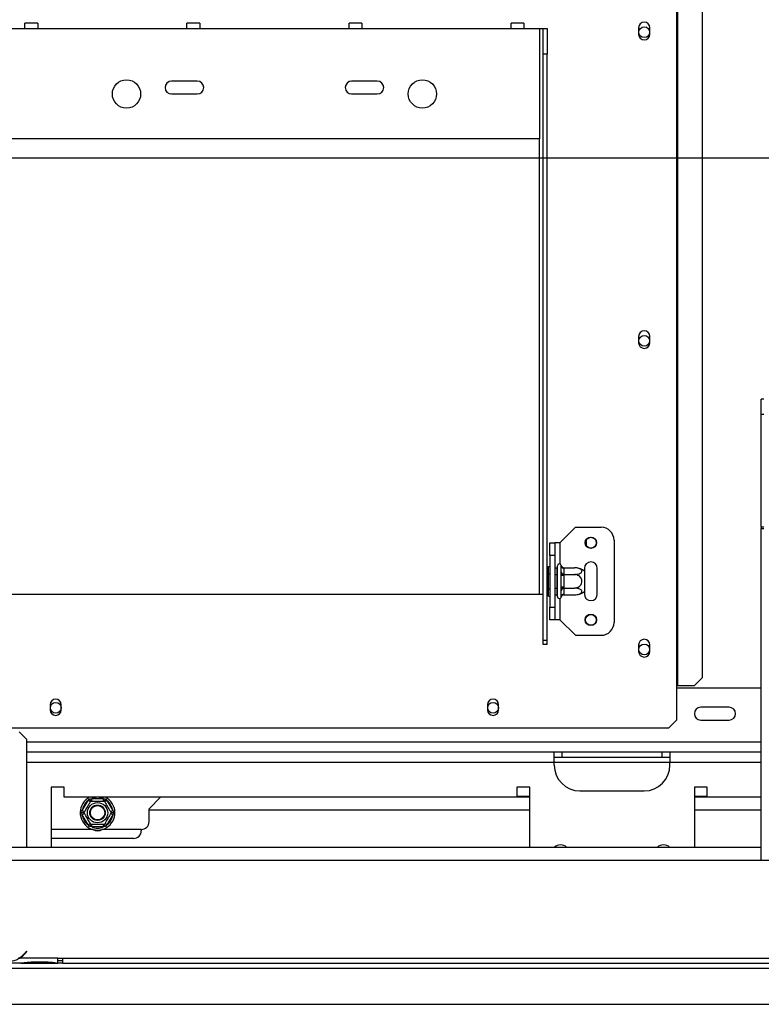
# Model space of a CAD drawing. Units: millimetres. Extents: x 46 to 5274, y 56 to 3949.
# Drawn here: x 1143 to 1431, y 516 to 899 of the extents above; entities that cross this region are included whole.
import ezdxf

# ---------------------------------------------------------------- set-up
doc = ezdxf.new("R2010")
doc.units = ezdxf.units.MM
doc.header["$LTSCALE"] = 20
doc.layers.add('FORMAT', color=7, linetype='Continuous')
doc.styles.add('SLDTEXTSTYLE1', font='TXT', dxfattribs={"width": 0.75})
doc.dimstyles.new('SLDDIMSTYLE0', dxfattribs={"dimtxt": 52.916667, "dimasz": 26, "dimexe": 0, "dimexo": 0.0625, "dimgap": 13.229167, "dimtad": 1, "dimdec": 0, "dimrnd": 1e-09, "dimzin": 12, "dimdsep": 46, "dimtxsty": 'SLDTEXTSTYLE1', "dimsah": 1, "dimcen": 0.09, "dimadec": 0, "dimazin": 3, "dimtfac": 1, "dimtdec": 0, "dimtofl": 0, "dimtmove": 0, "dimatfit": 3, "dimfxl": 0, "dimfrac": 2, "dimtolj": 1, "dimtzin": 12, "dimarcsym": 0})
doc.dimstyles.new('SLDDIMSTYLE2', dxfattribs={"dimtxt": 52.916667, "dimasz": 26, "dimexe": 0, "dimexo": 0.0625, "dimgap": 13.229167, "dimtad": 0, "dimtih": 1, "dimtoh": 1, "dimdec": 0, "dimrnd": 1e-09, "dimzin": 12, "dimdsep": 46, "dimtxsty": 'SLDTEXTSTYLE1', "dimblk1": 'NONE', "dimsah": 1, "dimcen": 0, "dimadec": 0, "dimazin": 3, "dimtfac": 1, "dimtdec": 0, "dimtmove": 0, "dimatfit": 3, "dimldrblk": 'NONE', "dimfxl": 0, "dimfrac": 2, "dimtolj": 1, "dimtzin": 12, "dimarcsym": 0})

# ---------------------------------------------------------------- blocks, each defined once
blk = doc.blocks.new('_D_7')
at = {"layer": 'FORMAT', "color": 7}
for p, q in [((1202.08, 1535.12), (1185.98, 1535.12)), ((1185.98, 1535.12), (1185.98, 1436.34)), ((1345.14, 1535.12), (1361.24, 1535.12)), ((1361.24, 1535.12), (1361.24, 1436.34)), ((1291.64, 1524.21), (1245.46, 1447.25)), ((1185.98, 1436.34), (1202.08, 1436.34)), ((1361.24, 1436.34), (1345.14, 1436.34)), ((1449.66, 1355.06), (1129.31, 1355.06)), ((1601.65, 907.97), (1449.66, 1355.06)), ((1644.14, 782.99), (1601.65, 907.97))]:
    blk.add_line(p, q, dxfattribs=at)
blk.add_solid([(1601.65, 907.97), (1598.02, 934.19), (1588.55, 930.97)], dxfattribs=at)
at = {"layer": 'FORMAT', "color": 7, "attachment_point": 1, "style": 'SLDTEXTSTYLE1'}
for s, insert, char_height in [('3', (1241.18, 1533.48), 37.04), ('"', (1323.29, 1514.77), 52.92), ('5', (1202.08, 1514.77), 52.92), ('16', (1268.55, 1484.09), 37.042), ('132mm', (1148.81, 1423.27), 52.917)]:
    blk.add_mtext(s, dxfattribs=dict(at, insert=insert, char_height=char_height))
blk = doc.blocks.new('_None')
blk = doc.blocks.new('_D_9')
at = {"layer": 'FORMAT'}
for p, q in [((1602.89, 845.48), (864.41, 845.48)), ((884.41, 516.48), (884.41, 845.48)), ((704.35, 794.22), (704.35, 810.31)), ((704.35, 810.31), (803.12, 810.31)), ((803.12, 810.31), (803.12, 794.22)), ((715.25, 740.72), (792.22, 694.54)), ((704.35, 584.69), (704.35, 568.59)), ((803.12, 568.59), (803.12, 584.69)), ((704.35, 568.59), (803.12, 568.59)), ((965.49, 516.48), (864.41, 516.48))]:
    blk.add_line(p, q, dxfattribs=at)
for points in [[(884.41, 845.48), (879.41, 819.48), (889.41, 819.48)], [(884.41, 516.48), (889.41, 542.48), (879.41, 542.48)]]:
    blk.add_solid(points, dxfattribs=at)
at = {"layer": 'FORMAT', "attachment_point": 1, "rotation": 90, "style": 'SLDTEXTSTYLE1'}
for s, insert, char_height in [('329mm', (816.2, 564.66), 52.917), ('"', (724.69, 772.37), 52.92), ('16', (755.37, 717.63), 37.042), ('15', (705.99, 662.89), 37.042), ('12', (724.69, 584.69), 52.917)]:
    blk.add_mtext(s, dxfattribs=dict(at, insert=insert, char_height=char_height))

msp = doc.modelspace()

# ---------------------------------------------------------------- linework, layer by layer
at = {"color": 7, "linetype": 'Continuous', "lineweight": 25}
for p, q in [((1397.89, 1026.98), (1397.89, 640.48)), ((1398.31, 1026.98), (1398.31, 640.48)), ((1407.96, 1023.98), (1407.96, 643.48)), ((1138.64, 895.98), (1144.64, 895.98)), ((1149.64, 897.98), (1144.64, 897.98)), ((1144.64, 895.98), (1144.64, 897.98)), ((1144.64, 895.98), (1149.64, 895.98)), ((1149.64, 897.98), (1149.64, 895.98)), ((1149.64, 895.98), (1207.64, 895.98)), ((1212.64, 897.98), (1207.64, 897.98)), ((1207.64, 895.98), (1207.64, 897.98)), ((1207.64, 895.98), (1212.64, 895.98)), ((1212.64, 897.98), (1212.64, 895.98)), ((1212.64, 895.98), (1270.64, 895.98)), ((1275.64, 897.98), (1270.64, 897.98)), ((1270.64, 895.98), (1270.64, 897.98)), ((1270.64, 895.98), (1275.64, 895.98)), ((1275.64, 897.98), (1275.64, 895.98)), ((1275.64, 895.98), (1333.64, 895.98)), ((1338.64, 897.98), (1333.64, 897.98)), ((1333.64, 895.98), (1333.64, 897.98)), ((1333.64, 895.98), (1338.64, 895.98)), ((1338.64, 897.98), (1338.64, 895.98)), ((1338.64, 895.98), (1344.64, 895.98)), ((1344.64, 895.98), (1344.64, 852.98)), ((1344.64, 895.98), (1346.14, 895.98)), ((1346.14, 895.98), (1347.64, 895.98)), ((1346.14, 885.98), (1346.14, 895.98)), ((1347.64, 895.98), (1347.64, 885.98)), ((1383.19, 896.23), (1383.19, 893.73)), ((1387.59, 893.73), (1387.59, 896.23)), ((1347.64, 885.98), (1346.14, 885.98)), ((1346.14, 658.09), (1346.14, 885.98)), ((1347.64, 658.09), (1347.64, 885.98)), ((1211.64, 875.48), (1201.64, 875.48)), ((1281.64, 875.48), (1271.64, 875.48)), ((1201.64, 870.48), (1211.64, 870.48)), ((1271.64, 870.48), (1281.64, 870.48)), ((1344.64, 852.98), (1138.64, 852.98)), ((1383.19, 776.23), (1383.19, 773.73)), ((1387.59, 773.73), (1387.59, 776.23)), ((1430.89, 745.97), (1430.89, 751.76)), ((1431.89, 751.76), (1430.89, 751.76)), ((1430.89, 745.97), (1431.89, 745.97)), ((1430.89, 702.07), (1430.89, 745.97)), ((1352.64, 695.98), (1358.64, 701.98)), ((1358.64, 701.98), (1368.64, 701.98)), ((1431.89, 702.07), (1430.89, 702.07)), ((1430.89, 702.07), (1430.89, 701.54)), ((1430.89, 701.54), (1431.89, 701.54)), ((1430.89, 572.48), (1430.89, 701.54)), ((1362.89, 694.82), (1362.89, 697.14)), ((1373.64, 696.98), (1373.64, 664.98)), ((1348.64, 695.98), (1350.64, 695.98)), ((1348.64, 690.98), (1348.64, 695.98)), ((1350.64, 695.98), (1350.64, 690.98)), ((1352.64, 695.98), (1350.64, 695.98)), ((1350.64, 690.98), (1348.64, 690.98)), ((1348.64, 690.98), (1348.64, 670.98)), ((1350.64, 690.98), (1350.64, 670.98)), ((1348.14, 686.75), (1348.64, 686.75)), ((1348.14, 683.86), (1348.14, 686.75)), ((1350.64, 686.23), (1351.54, 686.23)), ((1351.64, 686.35), (1351.54, 686.23)), ((1351.54, 683.6), (1351.54, 686.23)), ((1351.64, 674.98), (1351.64, 686.98)), ((1353.14, 686.92), (1353.12, 687.15)), ((1353.14, 684.64), (1353.14, 686.92)), ((1354.14, 686.23), (1354.14, 686.06)), ((1354.14, 686.23), (1358.24, 686.23)), ((1354.14, 686.06), (1354.14, 683.78)), ((1362.14, 685.98), (1362.14, 684.92)), ((1367.14, 675.98), (1367.14, 685.98)), ((1348.14, 678.09), (1348.14, 683.86)), ((1348.14, 683.86), (1348.64, 683.86)), ((1350.64, 683.6), (1351.54, 683.6)), ((1351.54, 683.6), (1351.64, 683.66)), ((1351.54, 678.35), (1351.54, 683.6)), ((1353.12, 684.07), (1353.14, 684.64)), ((1353.14, 683.26), (1353.12, 684.07)), ((1353.14, 678.7), (1353.14, 683.26)), ((1354.14, 683.26), (1353.14, 683.26)), ((1354.14, 683.78), (1354.14, 683.6)), ((1354.14, 683.6), (1354.14, 683.26)), ((1354.14, 683.6), (1358.24, 683.6)), ((1354.14, 683.26), (1354.14, 678.7)), ((1362.14, 684.92), (1362.14, 677.04)), ((1348.14, 678.09), (1348.64, 678.09)), ((1348.14, 675.2), (1348.14, 678.09)), ((1350.64, 678.35), (1351.54, 678.35)), ((1351.54, 678.35), (1351.64, 678.29)), ((1351.54, 675.72), (1351.54, 678.35)), ((1353.12, 677.89), (1353.14, 678.7)), ((1353.14, 677.31), (1353.12, 677.89)), ((1354.14, 678.7), (1353.14, 678.7)), ((1354.14, 678.7), (1354.14, 678.35)), ((1354.14, 678.35), (1358.24, 678.35)), ((1354.14, 678.35), (1354.14, 678.18)), ((1354.14, 678.18), (1354.14, 675.9)), ((1138.64, 675.98), (1344.64, 675.98)), ((1344.64, 675.98), (1346.14, 675.98)), ((1348.14, 675.2), (1348.64, 675.2)), ((1350.64, 675.72), (1351.54, 675.72)), ((1351.54, 675.72), (1351.64, 675.61)), ((1353.12, 674.8), (1353.14, 675.03)), ((1353.14, 675.03), (1353.14, 677.31)), ((1354.14, 675.9), (1354.14, 675.72)), ((1354.14, 675.72), (1358.24, 675.72)), ((1362.14, 677.04), (1362.14, 675.98)), ((1348.64, 670.98), (1350.64, 670.98)), ((1348.64, 665.98), (1348.64, 670.98)), ((1350.64, 670.98), (1350.64, 665.98)), ((1350.64, 665.98), (1348.64, 665.98)), ((1352.64, 665.98), (1350.64, 665.98)), ((1352.64, 665.98), (1358.64, 659.98)), ((1358.64, 659.98), (1368.64, 659.98)), ((1346.14, 658.09), (1347.64, 658.09)), ((1346.14, 656.34), (1346.14, 658.09)), ((1347.64, 656.34), (1346.14, 656.34)), ((1347.64, 656.34), (1347.64, 658.09)), ((1383.19, 656.23), (1383.19, 653.73)), ((1387.59, 653.73), (1387.59, 656.23)), ((1404.98, 640.48), (1407.96, 643.48)), ((1397.89, 640.48), (1397.89, 626.98)), ((1397.89, 640.48), (1398.31, 640.48)), ((1430.89, 639.48), (1397.89, 639.48)), ((1398.31, 640.48), (1404.98, 640.48)), ((1154.49, 632.98), (1154.49, 630.98)), ((1158.79, 630.98), (1158.79, 632.98)), ((1324.49, 632.98), (1324.49, 630.98)), ((1328.79, 630.98), (1328.79, 632.98)), ((1418.39, 631.98), (1407.39, 631.98)), ((1394.89, 623.98), (1397.89, 626.98)), ((1407.39, 626.98), (1418.39, 626.98)), ((1088.39, 623.98), (1394.89, 623.98)), ((1145.39, 619.48), (1142.39, 622.48)), ((1145.39, 577.48), (1145.39, 619.48)), ((1350.39, 614.48), (1145.39, 614.48)), ((1350.39, 610.48), (1350.39, 614.48)), ((1395.39, 614.48), (1350.39, 614.48)), ((1353.39, 614.48), (1353.39, 612.48)), ((1392.39, 612.48), (1392.39, 614.48)), ((1395.39, 614.48), (1395.39, 610.48)), ((1430.89, 614.48), (1395.39, 614.48)), ((1353.39, 612.48), (1350.39, 612.48)), ((1350.39, 609.48), (1350.39, 610.48)), ((1392.39, 612.48), (1353.39, 612.48)), ((1395.39, 612.48), (1392.39, 612.48)), ((1395.39, 609.48), (1395.39, 610.48)), ((1159.89, 600.98), (1154.89, 600.98)), ((1154.89, 600.98), (1154.89, 577.48)), ((1159.89, 596.98), (1159.89, 600.98)), ((1335.89, 600.98), (1335.89, 596.98)), ((1340.89, 600.98), (1335.89, 600.98)), ((1335.89, 597.48), (1340.89, 597.48)), ((1340.89, 577.48), (1340.89, 600.98)), ((1360.39, 599.48), (1385.39, 599.48)), ((1404.89, 600.98), (1404.89, 577.48)), ((1409.89, 600.98), (1404.89, 600.98)), ((1404.89, 597.48), (1409.89, 597.48)), ((1409.89, 596.98), (1409.89, 600.98)), ((1335.89, 596.98), (1159.89, 596.98)), ((1166.95, 591.78), (1169.23, 595.73)), ((1169.23, 595.73), (1169.81, 596.33)), ((1170.09, 595.23), (1169.23, 595.73)), ((1169.81, 596.33), (1170.61, 596.53)), ((1170.61, 595.53), (1170.61, 596.53)), ((1170.61, 596.53), (1175.17, 596.53)), ((1175.17, 595.53), (1175.17, 596.53)), ((1175.17, 596.53), (1175.98, 596.33)), ((1176.56, 595.73), (1175.69, 595.23)), ((1175.98, 596.33), (1176.56, 595.73)), ((1176.56, 595.73), (1178.84, 591.78)), ((1192.89, 592.48), (1197.39, 596.98)), ((1430.89, 596.98), (1409.89, 596.98)), ((1166.72, 590.98), (1166.95, 591.78)), ((1166.95, 590.18), (1166.72, 590.98)), ((1167.81, 591.28), (1166.95, 591.78)), ((1167.81, 590.68), (1166.95, 590.18)), ((1169.23, 586.23), (1166.95, 590.18)), ((1178.84, 590.18), (1176.56, 586.23)), ((1178.84, 591.78), (1177.97, 591.28)), ((1178.84, 590.18), (1177.97, 590.68)), ((1178.84, 591.78), (1179.07, 590.98)), ((1179.07, 590.98), (1178.84, 590.18)), ((1192.89, 587.48), (1192.89, 592.48)), ((1340.89, 591.98), (1192.89, 591.98)), ((1430.89, 591.98), (1404.89, 591.98)), ((1170.09, 586.73), (1169.23, 586.23)), ((1169.81, 585.63), (1169.23, 586.23)), ((1170.61, 585.43), (1170.61, 586.43)), ((1175.17, 585.43), (1175.17, 586.43)), ((1176.56, 586.23), (1175.69, 586.73)), ((1176.56, 586.23), (1175.98, 585.63)), ((1171.07, 584.48), (1154.89, 584.48)), ((1170.61, 585.43), (1169.81, 585.63)), ((1175.17, 585.43), (1170.61, 585.43)), ((1189.89, 584.48), (1174.71, 584.48)), ((1175.98, 585.63), (1175.17, 585.43)), ((1189.89, 584.48), (1189.89, 583.98)), ((1186.89, 580.98), (1154.89, 580.98)), ((1430.89, 577.48), (1061.39, 577.48)), ((1006.39, 572.48), (2239.39, 572.48)), ((1145.24, 537.09), (1144.7, 536.44)), ((1144.85, 536.32), (1145.39, 536.96)), ((1145.39, 536.96), (1145.24, 537.09)), ((1143.16, 532.47), (1127.63, 532.47)), ((1157.39, 534.47), (1142.63, 534.47)), ((1143.11, 532.47), (1143.59, 532.47)), ((1143.59, 532.47), (1147.06, 532.47)), ((1147.06, 532.96), (1153.73, 532.96)), ((1147.06, 532.47), (1153.73, 532.47)), ((1153.73, 532.47), (1157.2, 532.47)), ((1157.2, 532.47), (1157.39, 532.47)), ((1157.39, 534.48), (1159.39, 534.48)), ((1157.39, 534.47), (1157.39, 534.48)), ((1157.39, 532.48), (1157.39, 534.47)), ((1157.39, 533.48), (1159.39, 533.48)), ((1157.39, 532.48), (1157.39, 532.47)), ((1159.39, 532.48), (1157.39, 532.48)), ((1159.39, 534.48), (1582.89, 534.48)), ((1159.39, 532.48), (1159.39, 534.48)), ((1159.39, 532.48), (1582.89, 532.48)), ((1069.29, 530.48), (2176.49, 530.48)), ((985.49, 516.48), (2260.29, 516.48))]:
    msp.add_line(p, q, dxfattribs=at)
at = {"color": 8, "linetype": 'Continuous', "lineweight": 25}
for p, q in [((1344.64, 675.98), (1344.64, 852.98)), ((1352.64, 695.98), (1352.64, 687.68)), ((1352.64, 674.27), (1352.64, 665.98)), ((1430.89, 618.48), (1145.39, 618.48)), ((1350.39, 610.48), (1145.39, 610.48)), ((1395.39, 610.48), (1350.39, 610.48)), ((1430.89, 610.48), (1395.39, 610.48)), ((1340.89, 596.98), (1335.89, 596.98)), ((1409.89, 596.98), (1404.89, 596.98)), ((1142.21, 534.48), (1142.63, 534.48)), ((1147.06, 532.96), (1147.06, 532.47)), ((1153.73, 532.96), (1153.73, 532.47))]:
    msp.add_line(p, q, dxfattribs=at)
at = {"color": 7, "linetype": 'Continuous', "lineweight": 25}
for centre, radius in [((1385.39, 894.48), 2.1), ((1184.14, 870.48), 5.5), ((1299.14, 870.48), 5.5), ((1385.39, 774.48), 2.1), ((1364.64, 695.98), 2.2), ((1364.64, 695.98), 2.1), ((1364.64, 665.98), 2.2), ((1364.64, 665.98), 2.1), ((1385.39, 654.48), 2.1), ((1156.64, 631.78), 2.1), ((1326.64, 631.78), 2.1), ((1172.89, 590.98), 3.94), ((1172.89, 590.98), 3), ((1172.89, 590.98), 2.9), ((1172.89, 590.98), 2.8)]:
    msp.add_circle(centre, radius, dxfattribs=at)
for centre, radius, start, end in [((1385.39, 896.23), 2.2, 0, 180), ((1385.39, 893.73), 2.2, 180, 0), ((1201.64, 872.98), 2.5, 90, 270), ((1211.64, 872.98), 2.5, 270, 90), ((1271.64, 872.98), 2.5, 90, 270), ((1281.64, 872.98), 2.5, 270, 90), ((1385.39, 776.23), 2.2, 0, 180), ((1385.39, 773.73), 2.2, 180, 0), ((1368.64, 696.98), 5, 0, 90), ((1352.39, 686.98), 0.75, 13.5051, 180), ((1354.08, 687), 0.94, 184.4019, 273.8113), ((1358.24, 679.78), 6.45, 85.0951, 85.5564), ((1358.24, 679.78), 6.45, 52.7742, 85.0951), ((1364.64, 685.98), 2.5, 360, 180), ((1354.08, 684.72), 0.94, 184.4019, 273.8113), ((1354.08, 677.24), 0.94, 86.1887, 175.5981), ((1352.39, 674.98), 0.75, 180, 346.4871), ((1354.08, 674.96), 0.94, 86.1887, 175.5981), ((1358.24, 682.17), 6.45, 273.4105, 274.8483), ((1358.24, 682.17), 6.45, 274.8483, 307.2258), ((1364.64, 675.98), 2.5, 180, 360), ((1368.64, 664.98), 5, 270, 360), ((1385.39, 656.23), 2.2, 0, 180), ((1385.39, 653.73), 2.2, 180, 0), ((1156.64, 632.98), 2.15, 0, 180), ((1326.64, 632.98), 2.15, 0, 180), ((1407.39, 629.48), 2.5, 90, 270), ((1418.39, 629.48), 2.5, 270, 90), ((1156.64, 630.98), 2.15, 180, 0), ((1326.64, 630.98), 2.15, 180, 0), ((1360.39, 609.48), 10, 180, 270), ((1385.39, 609.48), 10, 270, 0), ((1172.89, 590.98), 6.75, 117.266, 240), ((1172.89, 590.98), 6, 127.6684, 172.3316), ((1172.89, 590.98), 6.75, 240, 62.734), ((1172.89, 590.98), 6, 67.6684, 112.3316), ((1172.89, 590.98), 6, 7.6684, 52.3316), ((1172.89, 590.98), 6, 187.6684, 232.3316), ((1172.89, 590.98), 6, 307.6684, 352.3316), ((1189.89, 587.48), 3, 270, 0), ((1172.89, 590.98), 6, 247.6684, 292.3316), ((1172.89, 586.98), 3.1, 233.5647, 306.4353), ((1186.89, 583.98), 3, 270, 0), ((1352.89, 574.98), 3.5, 45.5847, 134.4153), ((1392.89, 574.98), 3.5, 45.5847, 134.4153), ((1138.73, 541.46), 7.8, 296.443, 320), ((1138.73, 541.46), 8, 299.1916, 320)]:
    msp.add_arc(centre, radius, start, end, dxfattribs=at)
for points, knots in [([(1353.12, 687.15), (1353.12, 687.15), (1353.13, 687.1), (1353.18, 686.94), (1353.31, 686.68), (1353.55, 686.43), (1353.83, 686.26), (1354.03, 686.24), (1354.14, 686.23)], [0, 0, 0, 0, 0.004162, 0.09651, 0.357505, 0.581507, 0.790467, 1, 1, 1, 1]), ([(1358.24, 683.6), (1358.58, 683.62), (1359.25, 683.65), (1360.17, 683.9), (1360.85, 684.26), (1361.19, 684.7), (1361.18, 685.13), (1360.89, 685.52), (1360.37, 685.85), (1359.61, 686.1), (1358.86, 686.22), (1358.39, 686.23), (1358.24, 686.23)], [0, 0, 0, 0, 0.115719, 0.231594, 0.349263, 0.455471, 0.550002, 0.639991, 0.733866, 0.836939, 0.950516, 1, 1, 1, 1]), ([(1354.14, 683.6), (1354.03, 683.61), (1353.83, 683.62), (1353.55, 683.7), (1353.31, 683.83), (1353.18, 683.96), (1353.13, 684.04), (1353.12, 684.06), (1353.12, 684.07)], [0, 0, 0, 0, 0.209533, 0.418493, 0.642495, 0.90349, 0.995838, 1, 1, 1, 1]), ([(1358.24, 678.35), (1358.58, 678.38), (1359.25, 678.44), (1360.17, 678.93), (1360.85, 679.67), (1361.19, 680.55), (1361.18, 681.41), (1360.89, 682.18), (1360.37, 682.84), (1359.61, 683.35), (1358.86, 683.58), (1358.39, 683.6), (1358.24, 683.6)], [0, 0, 0, 0, 0.115719, 0.231594, 0.349263, 0.455471, 0.550002, 0.639991, 0.733866, 0.836939, 0.950516, 1, 1, 1, 1]), ([(1354.14, 678.35), (1354.03, 678.35), (1353.83, 678.33), (1353.55, 678.25), (1353.31, 678.13), (1353.18, 678), (1353.13, 677.91), (1353.12, 677.89), (1353.12, 677.89)], [0, 0, 0, 0, 0.209533, 0.418493, 0.642495, 0.90349, 0.995838, 1, 1, 1, 1]), ([(1358.24, 675.72), (1358.54, 675.74), (1359.2, 675.76), (1360.12, 675.99), (1360.84, 676.37), (1361.13, 676.75), (1361.2, 677.11), (1361.07, 677.45), (1360.65, 677.82), (1359.99, 678.11), (1359.16, 678.31), (1358.55, 678.34), (1358.24, 678.35)], [0, 0, 0, 0, 0.103374, 0.227402, 0.345681, 0.452315, 0.499829, 0.594514, 0.689001, 0.787163, 0.89589, 1, 1, 1, 1]), ([(1354.14, 675.72), (1354.03, 675.71), (1353.83, 675.69), (1353.55, 675.53), (1353.31, 675.28), (1353.18, 675.02), (1353.13, 674.85), (1353.12, 674.8), (1353.12, 674.8)], [0, 0, 0, 0, 0.209533, 0.418493, 0.642495, 0.90349, 0.995838, 1, 1, 1, 1]), ([(1167.64, 590.98), (1167.65, 591), (1167.68, 591.05), (1167.91, 591.45), (1168.28, 592.09), (1168.66, 592.75), (1169.02, 593.37), (1169.37, 593.97), (1169.73, 594.6), (1170.03, 595.12), (1170.23, 595.46), (1170.25, 595.51), (1170.27, 595.53)], [0, 0, 0, 0, 0.103374, 0.227402, 0.345681, 0.452315, 0.499829, 0.594514, 0.689001, 0.787163, 0.89589, 1, 1, 1, 1]), ([(1170.27, 595.53), (1170.26, 595.54), (1170.25, 595.56), (1170.17, 595.7), (1170.04, 595.92), (1169.91, 596.14), (1169.83, 596.28), (1169.81, 596.32), (1169.81, 596.33)], [0, 0, 0, 0, 0.209533, 0.418493, 0.642495, 0.90349, 0.995838, 1, 1, 1, 1]), ([(1170.27, 595.53), (1170.3, 595.53), (1170.36, 595.53), (1170.85, 595.53), (1171.58, 595.53), (1172.47, 595.53), (1173.33, 595.53), (1174.09, 595.53), (1174.76, 595.53), (1175.26, 595.53), (1175.5, 595.53), (1175.51, 595.53), (1175.52, 595.53)], [0, 0, 0, 0, 0.115719, 0.231594, 0.349263, 0.455471, 0.550002, 0.639991, 0.733866, 0.836939, 0.950516, 1, 1, 1, 1]), ([(1175.52, 595.53), (1175.53, 595.54), (1175.54, 595.56), (1175.62, 595.7), (1175.74, 595.92), (1175.87, 596.14), (1175.96, 596.28), (1175.98, 596.32), (1175.98, 596.33)], [0, 0, 0, 0, 0.209533, 0.418493, 0.642495, 0.90349, 0.995838, 1, 1, 1, 1]), ([(1175.52, 595.53), (1175.54, 595.5), (1175.57, 595.45), (1175.81, 595.02), (1176.18, 594.39), (1176.62, 593.62), (1177.05, 592.88), (1177.43, 592.21), (1177.76, 591.64), (1178.02, 591.2), (1178.13, 591), (1178.14, 590.98), (1178.15, 590.98)], [0, 0, 0, 0, 0.115719, 0.231594, 0.349263, 0.455471, 0.550002, 0.639991, 0.733866, 0.836939, 0.950516, 1, 1, 1, 1]), ([(1167.64, 590.98), (1167.63, 590.98), (1167.61, 590.98), (1167.44, 590.98), (1167.19, 590.98), (1166.93, 590.98), (1166.77, 590.98), (1166.72, 590.98), (1166.72, 590.98)], [0, 0, 0, 0, 0.2095327, 0.4184926, 0.6424952, 0.9034901, 0.9958384, 1, 1, 1, 1]), ([(1170.27, 586.43), (1170.25, 586.45), (1170.22, 586.51), (1169.98, 586.93), (1169.61, 587.57), (1169.17, 588.33), (1168.74, 589.08), (1168.35, 589.74), (1168.02, 590.32), (1167.77, 590.76), (1167.65, 590.96), (1167.64, 590.97), (1167.64, 590.98)], [0, 0, 0, 0, 0.115719, 0.231594, 0.349263, 0.455471, 0.550002, 0.639991, 0.733866, 0.836939, 0.950516, 1, 1, 1, 1]), ([(1178.15, 590.98), (1178.13, 590.96), (1178.11, 590.91), (1177.88, 590.51), (1177.5, 589.86), (1177.13, 589.21), (1176.77, 588.58), (1176.42, 587.99), (1176.05, 587.35), (1175.76, 586.84), (1175.56, 586.49), (1175.53, 586.45), (1175.52, 586.43)], [0, 0, 0, 0, 0.103374, 0.227402, 0.345681, 0.452315, 0.499829, 0.594514, 0.689001, 0.787163, 0.89589, 1, 1, 1, 1]), ([(1179.07, 590.98), (1179.07, 590.98), (1179.02, 590.98), (1178.85, 590.98), (1178.59, 590.98), (1178.34, 590.98), (1178.18, 590.98), (1178.16, 590.98), (1178.15, 590.98)], [0, 0, 0, 0, 0.0041616, 0.0965099, 0.3575048, 0.5815074, 0.7904673, 1, 1, 1, 1]), ([(1169.81, 585.63), (1169.81, 585.63), (1169.83, 585.67), (1169.91, 585.82), (1170.04, 586.04), (1170.17, 586.26), (1170.25, 586.4), (1170.26, 586.42), (1170.27, 586.43)], [0, 0, 0, 0, 0.004162, 0.09651, 0.357505, 0.581507, 0.790467, 1, 1, 1, 1]), ([(1175.52, 586.43), (1175.49, 586.43), (1175.43, 586.43), (1174.94, 586.43), (1174.2, 586.43), (1173.32, 586.43), (1172.46, 586.43), (1171.69, 586.43), (1171.03, 586.43), (1170.52, 586.43), (1170.29, 586.43), (1170.27, 586.43), (1170.27, 586.43)], [0, 0, 0, 0, 0.115719, 0.231594, 0.349263, 0.455471, 0.550002, 0.639991, 0.733866, 0.836939, 0.950516, 1, 1, 1, 1]), ([(1175.98, 585.63), (1175.98, 585.63), (1175.96, 585.67), (1175.87, 585.82), (1175.74, 586.04), (1175.62, 586.26), (1175.54, 586.4), (1175.53, 586.42), (1175.52, 586.43)], [0, 0, 0, 0, 0.0041616, 0.0965099, 0.3575048, 0.5815074, 0.7904673, 1, 1, 1, 1]), ([(1142.63, 534.47), (1142.04, 534.08), (1140.86, 533.3), (1139.44, 533.21), (1138.73, 533.16)], [0, 0, 0, 0, 0.499776, 1, 1, 1, 1]), ([(1143.16, 532.47), (1143.75, 532.57), (1144.93, 532.76), (1146.35, 532.89), (1147.06, 532.96)], [0, 0, 0, 0, 0.499776, 1, 1, 1, 1]), ([(1153.73, 532.96), (1154.39, 532.91), (1155.71, 532.79), (1156.83, 532.58), (1157.39, 532.48)], [0, 0, 0, 0, 0.499891, 1, 1, 1, 1])]:
    msp.add_open_spline(points, degree=3, knots=knots, dxfattribs=at)

# ---------------------------------------------------------------- dimensions: what is measured, and where the dimension line sits
at = {"layer": 'FORMAT', "color": 7}
dim = msp.add_diameter_dim_2p(p1=(1644.14, 782.99), p2=(1601.65, 907.97), dimstyle='SLDDIMSTYLE2', override={"dimpost": '<>'}, dxfattribs=at)
dim.commit()
dim.dimension.update_dxf_attribs({"geometry": '_D_7', "text_midpoint": (1273.61, 1450.45), "dimtype": 163})
at = {"layer": 'FORMAT'}
dim = msp.add_linear_dim(base=(884.41, 845.48), p1=(985.49, 516.48), p2=(1622.89, 845.48), angle=90, dimstyle='SLDDIMSTYLE0', dxfattribs=at)
dim.commit()
dim.dimension.update_dxf_attribs({"geometry": '_D_9', "text_midpoint": (884.41, 689.45), "dimtype": 160})

doc.saveas('drawing.dxf')
